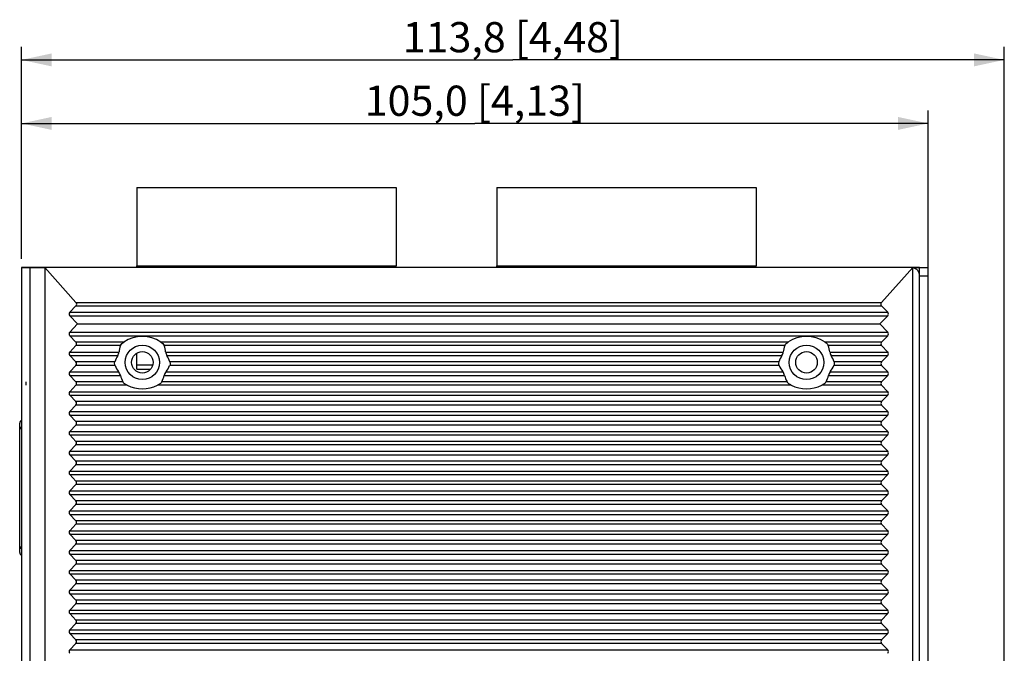
# Model space of a CAD drawing. Units: millimetres. Extents: x 0 to 841, y 0 to 594.
# Drawn here: x 393 to 507, y 345 to 418 of the extents above; entities that cross this region are included whole.
import ezdxf

# ---------------------------------------------------------------- set-up
doc = ezdxf.new("R2010")
doc.units = ezdxf.units.MM
doc.header["$LTSCALE"] = 46.255
doc.layers.get('0').update_dxf_attribs({"linetype": 'CONTINUOUS'})
for name, color, linetype in [('111100000310DXF_CONTINUOUS_LINE', 7, 'CONTINUOUS'), ('DINKLE_5EHDRDXF_CONTINUOUS_LINE', 7, 'CONTINUOUS'), ('EDS-505A_ASSDXF_CONTINUOUS_LINE', 7, 'CONTINUOUS'), ('EDS-505A_ASSY_DXF_DIMENSION', 7, 'CONTINUOUS'), ('EDS-505A_TOPDXF_CONTINUOUS_LINE', 7, 'CONTINUOUS'), ('EDS-510_BUTTDXF_CONTINUOUS_LINE', 7, 'CONTINUOUS'), ('IPS-1510_RIGDXF_CONTINUOUS_LINE', 7, 'CONTINUOUS'), ('R12-S110_R12DXF_CONTINUOUS_LINE', 7, 'CONTINUOUS')]:
    doc.layers.add(name, color=color, linetype=linetype)
doc.styles.get("Standard").update_dxf_attribs({"font": 'txt', "width": 0.85})
doc.dimstyles.new('DIMSTYLE_1', dxfattribs={"dimtxt": 3.5, "dimasz": 3.5, "dimexe": 1.5, "dimexo": 1, "dimgap": 0.875, "dimtad": 1, "dimdec": 1, "dimzin": 0, "dimtxsty": 'Standard', "dimblk": '_FILLED', "dimblk1": '_FILLED', "dimblk2": '_FILLED', "dimcen": 0.09, "dimclrt": 1, "dimadec": 1, "dimazin": 0, "dimtp": 0.3, "dimtm": 0.3, "dimtfac": 1, "dimtdec": 1, "dimtofl": 0, "dimtmove": 0, "dimatfit": 3, "dimldrblk": '_FILLED', "dimfxl": 0, "dimtolj": 1, "dimtzin": 0, "dimarcsym": 0})

# ---------------------------------------------------------------- blocks, each defined once
blk = doc.blocks.new('_FILLED')
at = {"color": 0, "linetype": 'ByBlock'}
blk.add_solid([(0, 0), (-1, 0.214), (-1, -0.214)], dxfattribs=at)
blk = doc.blocks.new('*D6')
at = {"layer": 'EDS-505A_ASSY_DXF_DIMENSION', "color": 3, "linetype": 'Continuous'}
for p, q in [((393.6, 390.26), (393.6, 414.8)), ((507.4, 298.3), (507.4, 414.8)), ((393.6, 413.3), (450.5, 413.3)), ((507.4, 413.3), (450.5, 413.3))]:
    blk.add_line(p, q, dxfattribs=at)
at = {"layer": 'EDS-505A_ASSY_DXF_DIMENSION', "color": 3, "linetype": 'Continuous', "xscale": 3.5, "yscale": 3.5, "zscale": 3.5, "rotation": 180}
blk.add_blockref('_FILLED', (393.6, 413.3), dxfattribs=at)
at = {"layer": 'EDS-505A_ASSY_DXF_DIMENSION', "color": 3, "linetype": 'Continuous', "xscale": 3.5, "yscale": 3.5, "zscale": 3.5}
blk.add_blockref('_FILLED', (507.4, 413.3), dxfattribs=at)
at = {"layer": 'EDS-505A_ASSY_DXF_DIMENSION', "color": 1, "linetype": 'Continuous', "insert": (450.5, 417.68), "char_height": 3.5, "width": 36.225, "attachment_point": 2, "line_spacing_factor": 0.9}
blk.add_mtext('113,8{\\Ftxt.shx;\\W1.000000;\\H3.500000; }[4,48]', dxfattribs=at)
blk = doc.blocks.new('*D7')
at = {"layer": 'EDS-505A_ASSY_DXF_DIMENSION', "color": 3, "linetype": 'Continuous'}
for p, q in [((393.6, 390.26), (393.6, 407.44)), ((498.6, 389.26), (498.6, 407.44)), ((393.6, 405.94), (446.1, 405.94)), ((498.6, 405.94), (446.1, 405.94))]:
    blk.add_line(p, q, dxfattribs=at)
at = {"layer": 'EDS-505A_ASSY_DXF_DIMENSION', "color": 3, "linetype": 'Continuous', "xscale": 3.5, "yscale": 3.5, "zscale": 3.5, "rotation": 180}
blk.add_blockref('_FILLED', (393.6, 405.94), dxfattribs=at)
at = {"layer": 'EDS-505A_ASSY_DXF_DIMENSION', "color": 3, "linetype": 'Continuous', "xscale": 3.5, "yscale": 3.5, "zscale": 3.5}
blk.add_blockref('_FILLED', (498.6, 405.94), dxfattribs=at)
at = {"layer": 'EDS-505A_ASSY_DXF_DIMENSION', "color": 1, "linetype": 'Continuous', "insert": (446.1, 410.32), "char_height": 3.5, "width": 36.225, "attachment_point": 2, "line_spacing_factor": 0.9}
blk.add_mtext('105,0{\\Ftxt.shx;\\W1.000000;\\H3.500000; }[4,13]', dxfattribs=at)

msp = doc.modelspace()

# ---------------------------------------------------------------- linework, layer by layer
at = {"layer": '111100000310DXF_CONTINUOUS_LINE', "color": 7, "linetype": 'Continuous'}
for p, q in [((406.98, 398.51), (406.98, 389.46)), ((406.98, 398.51), (436.98, 398.51)), ((436.98, 398.51), (436.98, 389.46)), ((448.66, 398.51), (448.66, 389.46)), ((448.66, 398.51), (478.66, 398.51)), ((478.66, 398.51), (478.66, 389.46)), ((406.98, 389.46), (436.98, 389.46)), ((448.66, 389.46), (478.66, 389.46))]:
    msp.add_line(p, q, dxfattribs=at)
at = {"layer": 'DINKLE_5EHDRDXF_CONTINUOUS_LINE', "color": 7, "linetype": 'Continuous'}
for p, q in [((406.98, 389.26), (406.98, 389.46)), ((436.98, 389.26), (436.98, 389.46)), ((448.66, 389.26), (448.66, 389.46)), ((478.66, 389.26), (478.66, 389.46)), ((406.98, 377.46), (406.98, 379.34)), ((406.98, 377.96), (408.81, 377.96)), ((406.98, 377.46), (408.56, 377.46))]:
    msp.add_line(p, q, dxfattribs=at)
at = {"layer": 'EDS-505A_ASSDXF_CONTINUOUS_LINE', "color": 40, "linetype": 'Continuous'}
msp.add_line((394.1, 376.01), (394.1, 375.61), dxfattribs=at)
at = {"layer": 'EDS-505A_TOPDXF_CONTINUOUS_LINE', "color": 7, "linetype": 'Continuous'}
for p, q in [((393.6, 389.26), (393.6, 256.26)), ((393.6, 389.26), (396.3, 389.26)), ((394.6, 255.26), (394.6, 389.26)), ((497.6, 255.26), (497.6, 388.26))]:
    msp.add_line(p, q, dxfattribs=at)
at = {"layer": 'EDS-505A_TOPDXF_CONTINUOUS_LINE', "color": 40, "linetype": 'Continuous'}
for p, q in [((393.6, 389.26), (393.6, 255.26)), ((396.3, 389.26), (393.6, 389.26)), ((497.6, 389.26), (496.8, 389.26)), ((497.6, 255.26), (497.6, 389.26))]:
    msp.add_line(p, q, dxfattribs=at)
at = {"layer": 'EDS-505A_TOPDXF_CONTINUOUS_LINE', "color": 7, "linetype": 'Continuous'}
msp.add_arc((496.6, 388.26), 1, 0, 78.4172, dxfattribs=at)
at = {"layer": 'EDS-510_BUTTDXF_CONTINUOUS_LINE', "color": 7, "linetype": 'Continuous'}
for p, q in [((496.8, 389.26), (498.6, 389.26)), ((497.6, 255.26), (497.6, 389.26)), ((498.6, 255.26), (498.6, 389.26)), ((498.6, 388.26), (497.6, 388.26))]:
    msp.add_line(p, q, dxfattribs=at)
for centre in [(407.6, 378.26), (484.5, 378.26)]:
    msp.add_circle(centre, 1.25, dxfattribs=at)
at = {"layer": 'IPS-1510_RIGDXF_CONTINUOUS_LINE', "color": 7, "linetype": 'Continuous'}
for p, q in [((396.3, 389.26), (396.3, 254.26)), ((396.3, 389.26), (399.92, 385.21)), ((496.8, 389.26), (396.3, 389.26)), ((496.8, 389.26), (493.18, 385.21)), ((496.8, 254.26), (496.8, 389.26)), ((399.91, 384.81), (399.2, 384.06)), ((399.91, 384.81), (493.19, 384.81)), ((399.92, 385.21), (493.18, 385.21)), ((493.19, 384.81), (493.9, 384.06)), ((399.2, 384.06), (493.9, 384.06)), ((399.2, 383.65), (400.1, 382.71)), ((399.2, 383.65), (493.9, 383.65)), ((493.9, 383.65), (493, 382.71)), ((400.1, 382.71), (399.2, 381.76)), ((400.1, 382.71), (493, 382.71)), ((493, 382.71), (493.9, 381.76)), ((399.2, 381.76), (493.9, 381.76)), ((399.2, 381.35), (399.91, 380.61)), ((399.2, 381.35), (493.9, 381.35)), ((493.9, 381.35), (493.2, 380.61)), ((399.91, 380.2), (399.2, 379.46)), ((405.46, 380.61), (399.91, 380.61)), ((405.08, 380.2), (399.91, 380.2)), ((482.36, 380.61), (409.75, 380.61)), ((481.98, 380.2), (410.12, 380.2)), ((493.2, 380.61), (486.65, 380.61)), ((493.2, 380.2), (487.02, 380.2)), ((493.2, 380.2), (493.9, 379.46)), ((399.2, 379.46), (404.9, 379.46)), ((399.2, 379.05), (399.91, 378.31)), ((399.2, 379.05), (404.76, 379.05)), ((410.3, 379.46), (481.8, 379.46)), ((410.45, 379.05), (481.66, 379.05)), ((487.2, 379.46), (493.9, 379.46)), ((487.35, 379.05), (493.9, 379.05)), ((493.9, 379.05), (493.2, 378.31)), ((399.91, 377.9), (399.2, 377.16)), ((404.42, 378.31), (399.91, 378.31)), ((404.44, 377.9), (399.91, 377.9)), ((481.34, 377.9), (410.77, 377.9)), ((481.32, 378.31), (410.79, 378.31)), ((493.2, 377.9), (487.67, 377.9)), ((493.2, 378.31), (487.69, 378.31)), ((493.2, 377.9), (493.9, 377.16)), ((399.2, 377.16), (404.86, 377.16)), ((399.2, 376.75), (399.91, 376.01)), ((399.2, 376.75), (405.06, 376.75)), ((410.14, 376.75), (481.96, 376.75)), ((410.35, 377.16), (481.76, 377.16)), ((487.04, 376.75), (493.9, 376.75)), ((487.25, 377.16), (493.9, 377.16)), ((493.9, 376.75), (493.2, 376.01)), ((399.91, 375.6), (399.2, 374.86)), ((405.34, 376.01), (399.91, 376.01)), ((405.84, 375.6), (399.91, 375.6)), ((482.74, 375.6), (409.36, 375.6)), ((482.24, 376.01), (409.86, 376.01)), ((493.2, 375.6), (486.26, 375.6)), ((493.2, 376.01), (486.76, 376.01)), ((493.2, 375.6), (493.9, 374.86)), ((399.2, 374.86), (493.9, 374.86)), ((399.2, 374.45), (399.91, 373.71)), ((399.2, 374.45), (493.9, 374.45)), ((493.9, 374.45), (493.2, 373.71)), ((399.91, 373.3), (399.2, 372.56)), ((493.2, 373.71), (399.91, 373.71)), ((493.2, 373.3), (399.91, 373.3)), ((493.2, 373.3), (493.9, 372.56)), ((399.2, 372.56), (493.9, 372.56)), ((399.2, 372.15), (399.91, 371.41)), ((399.2, 372.15), (493.9, 372.15)), ((493.9, 372.15), (493.2, 371.41)), ((399.91, 371), (399.2, 370.26)), ((493.2, 371.41), (399.91, 371.41)), ((493.2, 371), (399.91, 371)), ((493.2, 371), (493.9, 370.26)), ((399.2, 370.26), (493.9, 370.26)), ((399.2, 369.85), (399.91, 369.11)), ((399.2, 369.85), (493.9, 369.85)), ((493.9, 369.85), (493.2, 369.11)), ((399.91, 368.7), (399.2, 367.96)), ((493.2, 369.11), (399.91, 369.11)), ((493.2, 368.7), (399.91, 368.7)), ((493.2, 368.7), (493.9, 367.96)), ((399.2, 367.96), (493.9, 367.96)), ((399.2, 367.55), (399.91, 366.81)), ((399.2, 367.55), (493.9, 367.55)), ((493.9, 367.55), (493.2, 366.81)), ((399.91, 366.4), (399.2, 365.66)), ((493.2, 366.81), (399.91, 366.81)), ((493.2, 366.4), (399.91, 366.4)), ((493.2, 366.4), (493.9, 365.66)), ((399.2, 365.66), (493.9, 365.66)), ((399.2, 365.25), (399.91, 364.51)), ((399.2, 365.25), (493.9, 365.25)), ((493.9, 365.25), (493.2, 364.51)), ((399.91, 364.1), (399.2, 363.36)), ((493.2, 364.51), (399.91, 364.51)), ((493.2, 364.1), (399.91, 364.1)), ((493.2, 364.1), (493.9, 363.36)), ((399.2, 363.36), (493.9, 363.36)), ((399.2, 362.95), (399.91, 362.21)), ((399.2, 362.95), (493.9, 362.95)), ((493.9, 362.95), (493.2, 362.21)), ((399.91, 361.8), (399.2, 361.06)), ((493.2, 362.21), (399.91, 362.21)), ((493.2, 361.8), (399.91, 361.8)), ((493.2, 361.8), (493.9, 361.06)), ((399.2, 361.06), (493.9, 361.06)), ((399.2, 360.65), (399.91, 359.91)), ((399.2, 360.65), (493.9, 360.65)), ((493.9, 360.65), (493.2, 359.91)), ((399.91, 359.5), (399.2, 358.76)), ((493.2, 359.91), (399.91, 359.91)), ((493.2, 359.5), (399.91, 359.5)), ((493.2, 359.5), (493.9, 358.76)), ((399.2, 358.76), (493.9, 358.76)), ((399.2, 358.35), (399.91, 357.61)), ((399.2, 358.35), (493.9, 358.35)), ((493.9, 358.35), (493.2, 357.61)), ((399.91, 357.2), (399.2, 356.46)), ((493.2, 357.61), (399.91, 357.61)), ((493.2, 357.2), (399.91, 357.2)), ((493.2, 357.2), (493.9, 356.46)), ((399.2, 356.46), (493.9, 356.46)), ((399.2, 356.05), (399.91, 355.31)), ((399.2, 356.05), (493.9, 356.05)), ((493.9, 356.05), (493.2, 355.31)), ((399.91, 354.9), (399.2, 354.16)), ((493.2, 355.31), (399.91, 355.31)), ((493.2, 354.9), (399.91, 354.9)), ((493.2, 354.9), (493.9, 354.16)), ((399.2, 354.16), (493.9, 354.16)), ((399.2, 353.75), (399.91, 353.01)), ((399.2, 353.75), (493.9, 353.75)), ((493.9, 353.75), (493.2, 353.01)), ((399.91, 352.6), (399.2, 351.86)), ((493.2, 353.01), (399.91, 353.01)), ((493.2, 352.6), (399.91, 352.6)), ((493.2, 352.6), (493.9, 351.86)), ((399.2, 351.86), (493.9, 351.86)), ((399.2, 351.45), (399.91, 350.71)), ((399.2, 351.45), (493.9, 351.45)), ((493.9, 351.45), (493.2, 350.71)), ((399.91, 350.3), (399.2, 349.56)), ((493.2, 350.71), (399.91, 350.71)), ((493.2, 350.3), (399.91, 350.3)), ((493.2, 350.3), (493.9, 349.56)), ((399.2, 349.56), (493.9, 349.56)), ((399.2, 349.15), (399.91, 348.41)), ((399.2, 349.15), (493.9, 349.15)), ((493.9, 349.15), (493.2, 348.41)), ((399.91, 348), (399.2, 347.26)), ((493.2, 348.41), (399.91, 348.41)), ((493.2, 348), (399.91, 348)), ((493.2, 348), (493.9, 347.26)), ((399.2, 347.26), (493.9, 347.26)), ((399.2, 346.85), (399.91, 346.11)), ((399.2, 346.85), (493.9, 346.85)), ((493.9, 346.85), (493.2, 346.11)), ((399.91, 345.7), (399.2, 344.96)), ((493.2, 346.11), (399.91, 346.11)), ((493.2, 345.7), (399.91, 345.7)), ((493.2, 345.7), (493.9, 344.96)), ((399.2, 344.96), (493.9, 344.96))]:
    msp.add_line(p, q, dxfattribs=at)
for centre in [(407.6, 378.26), (484.5, 378.26)]:
    msp.add_circle(centre, 2, dxfattribs=at)
for centre, major_axis, ratio, start_param, end_param in [((399.37, 385.01), (0.633, 0), 0.631488, -0.54042, 0.514002), ((493.73, 385.01), (0.633, 0), 0.631488, 2.627591, 3.682012), ((399.75, 383.86), (0.633, 0), 0.631488, 2.601173, 3.682012), ((493.36, 383.86), (0.633, 0), 0.631488, -0.54042, 0.54042), ((399.75, 381.56), (0.633, 0), 0.631488, 2.601173, 3.682012), ((407.6, 376.9), (0, 4.35), 0.949918, 5.737018, 6.829353), ((484.5, 376.9), (0, 4.35), 0.949918, 5.737018, 6.829353), ((493.36, 381.56), (0.633, 0), 0.631488, -0.54042, 0.54042), ((399.36, 380.41), (0.633, 0), 0.631488, -0.54042, 0.54042), ((407.6, 379.15), (0, 2.86), 0.949918, 1.193971, 1.461047), ((407.6, 379.15), (0, 2.86), 0.949918, -1.461047, -1.193971), ((484.5, 379.15), (0, 2.86), 0.949918, 1.193971, 1.461047), ((484.5, 379.15), (0, 2.86), 0.949918, -1.461047, -1.193971), ((493.74, 380.41), (0.633, 0), 0.631488, 2.601173, 3.682012), ((399.75, 379.26), (0.633, 0), 0.631488, 2.601173, 3.682012), ((407.6, 377.15), (0, 3.55), 0.949918, 1.004829, 1.236379), ((407.6, 377.15), (0, 3.55), 0.949918, -1.236379, -1.004829), ((484.5, 377.15), (0, 3.55), 0.949918, 1.004829, 1.236379), ((484.5, 377.15), (0, 3.55), 0.949918, -1.236379, -1.004829), ((493.36, 379.26), (0.633, 0), 0.631488, -0.54042, 0.54042), ((399.36, 378.11), (0.633, 0), 0.631488, -0.54042, 0.54042), ((407.6, 379.4), (0, 3.65), 0.949918, -4.290066, -4.053828), ((407.6, 379.4), (0, 3.65), 0.949918, -2.229357, -1.99312), ((484.5, 379.4), (0, 3.65), 0.949918, -4.290066, -4.053828), ((484.5, 379.4), (0, 3.65), 0.949918, -2.229357, -1.99312), ((493.74, 378.11), (0.633, 0), 0.631488, 2.601173, 3.682012), ((399.75, 376.96), (0.633, 0), 0.631488, 2.601173, 3.682012), ((407.6, 377.4), (0, 2.75), 0.949918, -4.47577, -4.185773), ((407.6, 377.4), (0, 2.75), 0.949918, -2.097413, -1.807415), ((484.5, 377.4), (0, 2.75), 0.949918, -4.47577, -4.185773), ((484.5, 377.4), (0, 2.75), 0.949918, -2.097413, -1.807415), ((493.36, 376.96), (0.633, 0), 0.631488, -0.54042, 0.54042), ((399.36, 375.81), (0.633, 0), 0.631488, -0.54042, 0.54042), ((407.6, 379.65), (0, 4.45), 0.949918, 2.712346, 3.570839), ((484.5, 379.65), (0, 4.45), 0.949918, -3.570839, -2.712346), ((493.74, 375.81), (0.633, 0), 0.631488, 2.601173, 3.682012), ((399.75, 374.66), (0.633, 0), 0.631488, 2.601173, 3.682012), ((493.36, 374.66), (0.633, 0), 0.631488, -0.54042, 0.54042), ((399.36, 373.51), (0.633, 0), 0.631488, -0.54042, 0.54042), ((493.74, 373.51), (0.633, 0), 0.631488, 2.601173, 3.682012), ((399.75, 372.36), (0.633, 0), 0.631488, 2.601173, 3.682012), ((493.36, 372.36), (0.633, 0), 0.631488, -0.54042, 0.54042), ((399.36, 371.21), (0.633, 0), 0.631488, -0.54042, 0.54042), ((493.74, 371.21), (0.633, 0), 0.631488, 2.601173, 3.682012), ((399.75, 370.06), (0.633, 0), 0.631488, 2.601173, 3.682012), ((493.36, 370.06), (0.633, 0), 0.631488, -0.54042, 0.54042), ((399.36, 368.91), (0.633, 0), 0.631488, -0.54042, 0.54042), ((493.74, 368.91), (0.633, 0), 0.631488, 2.601173, 3.682012), ((399.75, 367.76), (0.633, 0), 0.631488, 2.601173, 3.682012), ((493.36, 367.76), (0.633, 0), 0.631488, -0.54042, 0.54042), ((399.36, 366.61), (0.633, 0), 0.631488, -0.54042, 0.54042), ((493.74, 366.61), (0.633, 0), 0.631488, 2.601173, 3.682012), ((399.75, 365.46), (0.633, 0), 0.631488, 2.601173, 3.682012), ((493.36, 365.46), (0.633, 0), 0.631488, -0.54042, 0.54042), ((399.36, 364.31), (0.633, 0), 0.631488, -0.54042, 0.54042), ((493.74, 364.31), (0.633, 0), 0.631488, 2.601173, 3.682012), ((399.75, 363.16), (0.633, 0), 0.631488, 2.601173, 3.682012), ((493.36, 363.16), (0.633, 0), 0.631488, -0.54042, 0.54042), ((399.36, 362.01), (0.633, 0), 0.631488, -0.54042, 0.54042), ((493.74, 362.01), (0.633, 0), 0.631488, 2.601173, 3.682012), ((399.75, 360.86), (0.633, 0), 0.631488, 2.601173, 3.682012), ((493.36, 360.86), (0.633, 0), 0.631488, -0.54042, 0.54042), ((399.36, 359.71), (0.633, 0), 0.631488, -0.54042, 0.54042), ((493.74, 359.71), (0.633, 0), 0.631488, 2.601173, 3.682012), ((399.75, 358.56), (0.633, 0), 0.631488, 2.601173, 3.682012), ((493.36, 358.56), (0.633, 0), 0.631488, -0.54042, 0.54042), ((399.36, 357.41), (0.633, 0), 0.631488, -0.54042, 0.54042), ((493.74, 357.41), (0.633, 0), 0.631488, 2.601173, 3.682012), ((399.75, 356.26), (0.633, 0), 0.631488, 2.601173, 3.682012), ((493.36, 356.26), (0.633, 0), 0.631488, -0.54042, 0.54042), ((399.36, 355.11), (0.633, 0), 0.631488, -0.54042, 0.54042), ((493.74, 355.11), (0.633, 0), 0.631488, 2.601173, 3.682012), ((399.75, 353.96), (0.633, 0), 0.631488, 2.601173, 3.682012), ((493.36, 353.96), (0.633, 0), 0.631488, -0.54042, 0.54042), ((399.36, 352.81), (0.633, 0), 0.631488, -0.54042, 0.54042), ((493.74, 352.81), (0.633, 0), 0.631488, 2.601173, 3.682012), ((399.75, 351.66), (0.633, 0), 0.631488, 2.601173, 3.682012), ((493.36, 351.66), (0.633, 0), 0.631488, -0.54042, 0.54042), ((399.36, 350.51), (0.633, 0), 0.631488, -0.54042, 0.54042), ((493.74, 350.51), (0.633, 0), 0.631488, 2.601173, 3.682012), ((399.75, 349.36), (0.633, 0), 0.631488, 2.601173, 3.682012), ((493.36, 349.36), (0.633, 0), 0.631488, -0.54042, 0.54042), ((399.36, 348.21), (0.633, 0), 0.631488, -0.54042, 0.54042), ((493.74, 348.21), (0.633, 0), 0.631488, 2.601173, 3.682012), ((399.75, 347.06), (0.633, 0), 0.631488, 2.601173, 3.682012), ((493.36, 347.06), (0.633, 0), 0.631488, -0.54042, 0.54042), ((399.36, 345.91), (0.633, 0), 0.631488, -0.54042, 0.54042), ((493.74, 345.91), (0.633, 0), 0.631488, 2.601173, 3.682012), ((399.75, 344.76), (0.633, 0), 0.631488, 2.601173, 3.682012), ((493.36, 344.76), (0.633, 0), 0.631488, -0.54042, 0.54042)]:
    msp.add_ellipse(centre, major_axis=major_axis, ratio=ratio, start_param=start_param, end_param=end_param, dxfattribs=at)
for points, knots in [([(405.08, 380.2), (405.11, 380.29), (405.23, 380.45), (405.38, 380.56), (405.46, 380.61)], [0, 0, 0, 0, 0.496938, 1, 1, 1, 1]), ([(409.75, 380.61), (409.83, 380.56), (409.97, 380.45), (410.09, 380.29), (410.12, 380.2)], [0, 0, 0, 0, 0.503047, 1, 1, 1, 1]), ([(481.98, 380.2), (482.01, 380.29), (482.13, 380.45), (482.28, 380.56), (482.36, 380.61)], [0, 0, 0, 0, 0.496938, 1, 1, 1, 1]), ([(486.65, 380.61), (486.73, 380.56), (486.87, 380.45), (486.99, 380.29), (487.02, 380.2)], [0, 0, 0, 0, 0.503047, 1, 1, 1, 1]), ([(404.76, 379.05), (404.79, 379.12), (404.85, 379.25), (404.9, 379.39), (404.9, 379.46)], [0, 0, 0, 0, 0.501183, 1, 1, 1, 1]), ([(410.3, 379.46), (410.31, 379.39), (410.35, 379.25), (410.41, 379.12), (410.45, 379.05)], [0, 0, 0, 0, 0.498817, 1, 1, 1, 1]), ([(481.66, 379.05), (481.69, 379.12), (481.75, 379.25), (481.8, 379.39), (481.8, 379.46)], [0, 0, 0, 0, 0.501183, 1, 1, 1, 1]), ([(487.2, 379.46), (487.21, 379.39), (487.25, 379.25), (487.31, 379.12), (487.35, 379.05)], [0, 0, 0, 0, 0.498817, 1, 1, 1, 1]), ([(404.44, 377.9), (404.42, 377.93), (404.38, 378.07), (404.38, 378.21), (404.42, 378.31)], [0, 0, 0, 0, 0.243427, 1, 1, 1, 1]), ([(410.79, 378.31), (410.8, 378.28), (410.83, 378.15), (410.81, 378), (410.77, 377.9)], [0, 0, 0, 0, 0.242728, 1, 1, 1, 1]), ([(481.34, 377.9), (481.32, 377.93), (481.28, 378.07), (481.28, 378.21), (481.32, 378.31)], [0, 0, 0, 0, 0.243427, 1, 1, 1, 1]), ([(487.69, 378.31), (487.7, 378.28), (487.73, 378.15), (487.71, 378), (487.67, 377.9)], [0, 0, 0, 0, 0.242728, 1, 1, 1, 1]), ([(405.06, 376.75), (405.04, 376.83), (404.98, 376.97), (404.9, 377.1), (404.86, 377.16)], [0, 0, 0, 0, 0.4987, 1, 1, 1, 1]), ([(410.35, 377.16), (410.3, 377.1), (410.22, 376.97), (410.16, 376.83), (410.14, 376.75)], [0, 0, 0, 0, 0.501296, 1, 1, 1, 1]), ([(481.96, 376.75), (481.94, 376.83), (481.88, 376.97), (481.8, 377.1), (481.76, 377.16)], [0, 0, 0, 0, 0.4987, 1, 1, 1, 1]), ([(487.25, 377.16), (487.2, 377.1), (487.12, 376.97), (487.06, 376.83), (487.04, 376.75)], [0, 0, 0, 0, 0.501296, 1, 1, 1, 1]), ([(405.84, 375.6), (405.74, 375.65), (405.56, 375.76), (405.39, 375.92), (405.34, 376.01)], [0, 0, 0, 0, 0.503051, 1, 1, 1, 1]), ([(409.86, 376.01), (409.81, 375.92), (409.65, 375.76), (409.46, 375.65), (409.36, 375.6)], [0, 0, 0, 0, 0.496978, 1, 1, 1, 1]), ([(482.74, 375.6), (482.64, 375.65), (482.46, 375.76), (482.29, 375.92), (482.24, 376.01)], [0, 0, 0, 0, 0.503051, 1, 1, 1, 1]), ([(486.76, 376.01), (486.71, 375.92), (486.55, 375.76), (486.36, 375.65), (486.26, 375.6)], [0, 0, 0, 0, 0.496978, 1, 1, 1, 1])]:
    msp.add_open_spline(points, degree=3, knots=knots, dxfattribs=at)
at = {"layer": 'R12-S110_R12DXF_CONTINUOUS_LINE', "color": 7, "linetype": 'Continuous'}
for p, q in [((393.4, 356.25), (393.4, 371.2)), ((393.6, 370.7), (393.4, 370.7)), ((393.4, 370.6), (393.6, 370.6)), ((393.6, 356.85), (393.4, 356.85)), ((393.4, 356.75), (393.6, 356.75))]:
    msp.add_line(p, q, dxfattribs=at)
for centre, start, end in [((393.8, 371.2), 120.1208, 180), ((393.8, 356.25), 180, 239.8792)]:
    msp.add_arc(centre, 0.4, start, end, dxfattribs=at)

# ---------------------------------------------------------------- dimensions: what is measured, and where the dimension line sits
at = {"layer": 'EDS-505A_ASSY_DXF_DIMENSION', "color": 3, "linetype": 'Continuous'}
for base, p2, picture, middle in [((507.4, 413.3), (507.4, 297.3), '*D6', (450.5, 413.3)), ((498.6, 405.94), (498.6, 388.26), '*D7', (446.1, 405.94))]:
    dim = msp.add_linear_dim(base=base, p1=(393.6, 389.26), p2=p2, dimstyle='DIMSTYLE_1', dxfattribs=at)
    dim.commit()
    dim.dimension.update_dxf_attribs({"geometry": picture, "text_midpoint": middle, "dimtype": 160})

doc.saveas('drawing.dxf')
